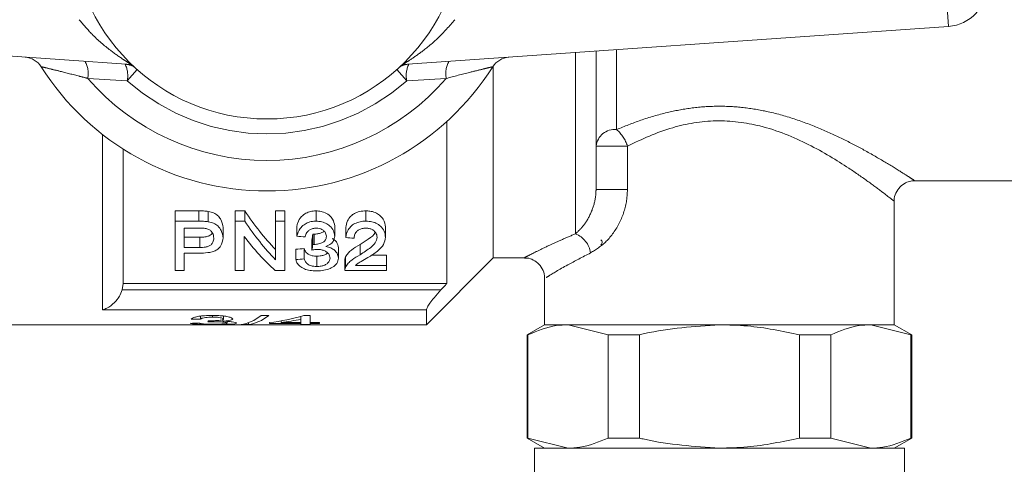
# Model space of a CAD drawing. Units: millimetres. Extents: x 157 to 249, y 103 to 230.
# Drawn here: x 232 to 242, y 108 to 113 of the extents above; entities that cross this region are included whole.
import ezdxf

# ---------------------------------------------------------------- set-up
doc = ezdxf.new("R2010")
doc.units = ezdxf.units.MM
doc.linetypes.add('PHANTOM', pattern=[12.7, 6.35, -1.27, 1.27, -1.27, 1.27, -1.27])

msp = doc.modelspace()

# ---------------------------------------------------------------- linework, layer by layer
at = {"color": 8, "linetype": 'PHANTOM', "lineweight": 0}
for p, q in [((241.3473, 112.7164), (241.3194, 113.1155)), ((237.7194, 110.7001), (237.7194, 112.4628)), ((238.1194, 112.4907), (238.1194, 111.7134)), ((233.4047, 112.3448), (233.3967, 112.3455)), ((236.042, 112.3455), (236.0341, 112.3448)), ((233.4566, 112.2968), (233.3604, 112.1886)), ((235.9821, 112.2968), (236.0783, 112.1886)), ((233.3604, 112.1886), (232.9759, 112.211)), ((236.4629, 112.211), (236.0783, 112.1886)), ((233.1194, 109.9616), (233.1194, 111.6671)), ((237.9194, 111.5531), (238.2246, 111.5531)), ((238.2246, 111.5531), (238.2246, 111.1295)), ((237.9194, 111.1295), (238.2246, 111.1295)), ((234.0557, 110.8233), (234.0557, 110.9233)), ((233.3105, 110.1541), (236.4104, 110.1541)), ((236.2694, 109.9616), (233.1194, 109.9616))]:
    msp.add_line(p, q, dxfattribs=at)
at = {"color": 7, "linetype": 'Continuous', "lineweight": 15}
for p, q in [((233.3967, 112.3455), (228.0915, 112.7164)), ((241.3473, 112.7164), (236.042, 112.3455)), ((237.9194, 112.4767), (237.9194, 111.1295)), ((236.9194, 112.3306), (236.9194, 110.4664)), ((236.4694, 110.2164), (236.4694, 111.7936)), ((233.3194, 111.5256), (233.3194, 110.2164)), ((241.0147, 111.2164), (242.4241, 111.2164)), ((240.8194, 109.8164), (240.8194, 111.0277)), ((234.0557, 110.9233), (233.8251, 110.9233)), ((233.8251, 110.8233), (233.8251, 110.9233)), ((234.1487, 110.8176), (234.1487, 110.9176)), ((234.5032, 110.9233), (234.4084, 110.9233)), ((234.4084, 110.8233), (234.4084, 110.9233)), ((234.5032, 110.8233), (234.5032, 110.9233)), ((234.893, 110.9233), (234.8033, 110.9233)), ((234.8033, 110.8233), (234.8033, 110.9233)), ((234.893, 110.8233), (234.893, 110.9233)), ((235.1962, 110.8233), (235.1962, 110.9233)), ((235.6822, 110.8233), (235.6822, 110.9233)), ((233.8251, 110.344), (233.8251, 110.8233)), ((233.8251, 110.8233), (234.0557, 110.8233)), ((234.4084, 110.8233), (234.5032, 110.8233)), ((234.4084, 110.344), (234.4084, 110.8233)), ((234.8033, 110.8233), (234.893, 110.8233)), ((234.8033, 110.4475), (234.8033, 110.8233)), ((234.893, 110.8233), (234.893, 110.344)), ((234.0633, 110.7552), (233.9148, 110.7552)), ((233.9148, 110.7552), (233.9148, 110.5664)), ((234.2917, 110.6605), (234.2917, 110.7605)), ((235.0097, 110.677), (235.0097, 110.777)), ((235.1646, 110.5977), (235.1646, 110.6977)), ((235.1768, 110.597), (235.1768, 110.697)), ((235.3776, 110.6782), (235.3776, 110.7782)), ((235.4853, 110.6634), (235.4853, 110.7634)), ((235.8712, 110.6665), (235.8712, 110.7665)), ((234.065, 110.6664), (233.9148, 110.6664)), ((234.065, 110.5664), (234.065, 110.6664)), ((234.4982, 110.6742), (234.4982, 110.344)), ((235.1561, 110.5421), (235.1561, 110.6421)), ((235.624, 110.4965), (235.624, 110.5965)), ((233.9148, 110.5664), (234.065, 110.5664)), ((234.0681, 110.5125), (233.9148, 110.5125)), ((233.9148, 110.5125), (233.9148, 110.344)), ((235.0007, 110.4506), (235.0007, 110.5506)), ((235.0815, 110.4561), (235.0815, 110.5561)), ((235.4135, 110.4641), (235.4135, 110.5641)), ((235.2039, 110.3829), (235.2039, 110.4829)), ((235.4763, 110.4474), (235.4763, 110.3474)), ((235.4844, 110.3776), (235.4844, 110.4776)), ((235.8802, 110.493), (235.736, 110.493)), ((235.8802, 110.393), (235.8802, 110.493)), ((236.2694, 109.8164), (236.9194, 110.4664)), ((236.9194, 110.4664), (237.2248, 110.4664)), ((233.9148, 110.344), (233.8251, 110.344)), ((234.4982, 110.344), (234.4084, 110.344)), ((234.893, 110.344), (234.7982, 110.344)), ((235.8802, 110.344), (235.4764, 110.344)), ((235.5807, 110.393), (235.8802, 110.393)), ((235.8802, 110.393), (235.8802, 110.344)), ((233.3194, 110.2164), (233.3105, 110.1541)), ((233.3194, 110.2164), (236.4694, 110.2164)), ((237.4194, 110.276), (237.4194, 109.8164)), ((236.2694, 109.9616), (236.2694, 109.8164)), ((234.0719, 109.8996), (234.0719, 109.8704)), ((234.1897, 109.9068), (234.1897, 109.8901)), ((234.2009, 109.8556), (234.2009, 109.8457)), ((234.2905, 109.8659), (234.2905, 109.851)), ((234.2963, 109.9008), (234.2963, 109.8717)), ((234.3322, 109.849), (234.3322, 109.8319)), ((234.5409, 109.8368), (234.5409, 109.8188)), ((234.7384, 109.9069), (234.6642, 109.9069)), ((234.745, 109.8365), (234.745, 109.8284)), ((234.745, 109.8284), (235.0501, 109.8284)), ((234.8558, 109.8539), (234.8558, 109.8365)), ((235.0501, 109.8365), (234.8558, 109.8365)), ((235.0501, 109.8975), (235.0501, 109.8706)), ((235.0501, 109.8706), (235.0501, 109.8365)), ((235.0501, 109.8365), (235.0501, 109.8284)), ((235.0501, 109.8284), (235.0501, 109.8188)), ((235.1398, 109.9049), (235.077, 109.9049)), ((235.1398, 109.8365), (235.1398, 109.9049)), ((235.2296, 109.8365), (235.1398, 109.8365)), ((235.1398, 109.8365), (235.1398, 109.8284)), ((235.1398, 109.8188), (235.1398, 109.8284)), ((235.1398, 109.8284), (235.2296, 109.8284)), ((235.2296, 109.8284), (235.2296, 109.8365)), ((231.6994, 109.8164), (236.2694, 109.8164)), ((234.4668, 109.8188), (234.5409, 109.8188)), ((235.0501, 109.8188), (235.1398, 109.8188)), ((237.4194, 109.8164), (237.2494, 109.7183)), ((237.4194, 109.8164), (237.6471, 109.8164)), ((240.8194, 109.8164), (237.6471, 109.8164)), ((237.6471, 109.8164), (239.1194, 109.8164)), ((238.0366, 109.7183), (237.6471, 109.8164)), ((239.1194, 109.8164), (240.5916, 109.8164)), ((240.9811, 109.7183), (240.5916, 109.8164)), ((240.5916, 109.8164), (240.8194, 109.8164)), ((240.9894, 109.7183), (240.8194, 109.8164)), ((237.2494, 109.7183), (237.2494, 108.7146)), ((237.2494, 109.7183), (237.2576, 109.7183)), ((237.2576, 109.7183), (237.2576, 108.7146)), ((238.0366, 109.7183), (238.3403, 109.7183)), ((238.0366, 108.7146), (238.0366, 109.7183)), ((238.3403, 109.7183), (238.3403, 108.7146)), ((239.8984, 108.7146), (239.8984, 109.7183)), ((239.8984, 109.7183), (240.2021, 109.7183)), ((240.2021, 109.7183), (240.2021, 108.7146)), ((240.9811, 108.7146), (240.9811, 109.7183)), ((240.9811, 109.7183), (240.9894, 109.7183)), ((240.9894, 108.7146), (240.9894, 109.7183)), ((237.2494, 108.7146), (237.4194, 108.6164)), ((237.2494, 108.7146), (237.2576, 108.7146)), ((237.2576, 108.7146), (237.6471, 108.6164)), ((238.0366, 108.7146), (238.3403, 108.7146)), ((239.8984, 108.7146), (240.2021, 108.7146)), ((240.2021, 108.7146), (240.5916, 108.6164)), ((240.8194, 108.6164), (240.9894, 108.7146)), ((240.9811, 108.7146), (240.9894, 108.7146)), ((237.3194, 108.6164), (237.3194, 106.4164)), ((237.3194, 108.6164), (240.9194, 108.6164)), ((240.9194, 106.4164), (240.9194, 108.6164))]:
    msp.add_line(p, q, dxfattribs=at)
msp.add_circle((234.7194, 113.7164), 1.9, dxfattribs=at)
for centre, radius, start, end in [((241.3194, 113.1155), 0.4, 274, 0), ((232.3541, 112.2179), 0.2, 32.35756, 86), ((237.0846, 112.2179), 0.2, 94, 147.64244), ((234.7194, 113.7164), 2.6, 212.35756, 327.64244)]:
    msp.add_arc(centre, radius, start, end, dxfattribs=at)
at = {"color": 8, "linetype": 'PHANTOM', "lineweight": 0}
for centre, radius, start, end in [((232.7459, 112.2607), 0.2353, 347.79675, 29.51869), ((233.326, 112.1501), 0.1999, 58.46282, 85.99947), ((233.1115, 112.2387), 0.2539, 348.62562, 25.86761), ((236.1127, 112.1501), 0.1999, 94.00053, 121.53718), ((236.3272, 112.2387), 0.2539, 154.13239, 191.37438), ((236.6929, 112.2607), 0.2353, 150.48131, 192.20325), ((234.7194, 113.7164), 2.3035, 220.80975, 319.19025), ((234.7194, 113.7164), 2.0448, 228.34803, 311.65197), ((238.1015, 111.5308), 0.1835, 84.40055, 173.00522), ((237.8925, 111.4496), 0.3479, 17.30495, 49.29542), ((237.6266, 110.4752), 0.2433, 9.29878, 67.59499)]:
    msp.add_arc(centre, radius, start, end, dxfattribs=at)
at = {"color": 7, "linetype": 'Continuous', "lineweight": 15}
for centre, major_axis, ratio, start_param, end_param in [((235.9124, 113.7164), (0, 3.7), 0.580733, 2.426294, 2.5992), ((235.9124, 113.6164), (0, 3.7), 0.580733, 2.426294, 2.5992), ((234.9381, 113.7164), (0, 3.7), 0.105903, 3.731636, 3.758146), ((235.8007, 113.6164), (0, 3.7), 0.580575, 2.490133, 2.656089), ((255.2339, 113.6164), (33.3, 0), 0.111111, 4.05969, 4.062739), ((234.9381, 113.6164), (0, 3.7), 0.105903, 3.731636, 3.758146), ((255.548, 113.6164), (33.3, 0), 0.111111, 4.065782, 4.068817), ((217.765, 113.7164), (33.3, 0), 0.111111, 5.25642, 5.259257), ((217.765, 113.6164), (33.3, 0), 0.111111, 5.25642, 5.259257), ((230.738, 113.7164), (39, 0), 0.1, 4.795438, 4.797748), ((240.5379, 113.7164), (39, 0), 0.1, 4.543492, 4.545826), ((234.0893, 113.7164), (0, 3.9), 0.114583, 3.261653, 3.282541), ((234.4287, 113.7164), (0, 3.9), 0.282051, 3.17623, 3.357381), ((234.5029, 113.7164), (0, 3.9), 0.282051, 3.17623, 3.357381), ((234.4403, 113.7164), (0, 3.9), 0.770833, 3.24313, 3.355026), ((234.551, 113.7164), (0, 3.9), 0.770857, 3.24313, 3.308375)]:
    msp.add_ellipse(centre, major_axis=major_axis, ratio=ratio, start_param=start_param, end_param=end_param, dxfattribs=at)
at = {"color": 8, "linetype": 'PHANTOM', "lineweight": 0}
for points, knots in [([(233.3967, 112.3455), (233.3957, 112.3465), (233.3941, 112.3482), (233.3703, 112.3637), (233.3099, 112.4024), (233.1832, 112.4915), (233.03, 112.6204), (232.9343, 112.733), (232.8929, 112.7817)], [0, 0, 0, 0, 0.076163, 0.120307, 0.247846, 0.473053, 0.772049, 1, 1, 1, 1]), ([(236.5459, 112.7817), (236.4931, 112.7208), (236.3906, 112.6025), (236.2353, 112.4768), (236.1196, 112.3963), (236.0587, 112.3575), (236.0418, 112.3462), (236.042, 112.3456), (236.042, 112.3455)], [0, 0, 0, 0, 0.287063, 0.557906, 0.762872, 0.892142, 0.968904, 1, 1, 1, 1]), ([(232.9759, 112.211), (232.9491, 112.218), (232.8566, 112.2422), (232.7257, 112.2756), (232.6078, 112.3046), (232.5372, 112.3216), (232.5277, 112.3238), (232.5231, 112.3249)], [0, 0, 0, 0, 0.128298, 0.443597, 0.644818, 0.825354, 1, 1, 1, 1]), ([(236.9157, 112.3249), (236.9119, 112.324), (236.9047, 112.3223), (236.861, 112.3119), (236.7945, 112.2957), (236.668, 112.2644), (236.5402, 112.2311), (236.4629, 112.211)], [0, 0, 0, 0, 0.159552, 0.301425, 0.388376, 0.629747, 1, 1, 1, 1]), ([(238.1194, 111.7134), (238.1962, 111.7446), (238.3513, 111.8077), (238.5956, 111.8795), (238.8412, 111.9261), (239.0805, 111.9446), (239.3229, 111.9348), (239.5754, 111.8957), (239.8341, 111.8256), (240.0877, 111.7301), (240.3208, 111.623), (240.5402, 111.508), (240.7401, 111.3924), (240.8874, 111.3013), (240.9757, 111.2448), (241.0168, 111.2181), (241.0153, 111.2191), (241.0147, 111.2195)], [0, 0, 0, 0, 0.068058, 0.13749, 0.196027, 0.255967, 0.314652, 0.374892, 0.446484, 0.51992, 0.592088, 0.66563, 0.750675, 0.838834, 0.900608, 0.964269, 1, 1, 1, 1]), ([(240.8052, 111.0276), (240.8093, 111.0244), (240.828, 111.0097), (240.7326, 111.0847), (240.5721, 111.2046), (240.3415, 111.3656), (240.0038, 111.5724), (239.5567, 111.7591), (239.0862, 111.8191), (238.6258, 111.7418), (238.3659, 111.6196), (238.2246, 111.5531)], [0, 0, 0, 0, 0.0362958, 0.1660528, 0.2552942, 0.3446774, 0.4922403, 0.6352401, 0.7496787, 0.863966, 1, 1, 1, 1]), ([(237.7194, 110.7001), (237.7482, 110.7272), (237.8048, 110.7805), (237.8781, 110.909), (237.9149, 111.0314), (237.9183, 111.107), (237.9194, 111.1295)], [0, 0, 0, 0, 0.316332, 0.621947, 0.887962, 1, 1, 1, 1]), ([(238.2246, 111.1295), (238.2229, 111.0949), (238.2173, 110.9837), (238.1546, 110.8002), (238.0248, 110.6132), (237.9189, 110.5471), (237.8667, 110.5145)], [0, 0, 0, 0, 0.12631, 0.407158, 0.707761, 1, 1, 1, 1]), ([(237.2248, 110.4693), (237.2237, 110.4687), (237.2199, 110.4667), (237.2616, 110.4883), (237.3444, 110.5302), (237.456, 110.5841), (237.5822, 110.6422), (237.6734, 110.6807), (237.7194, 110.7001)], [0, 0, 0, 0, 0.092603, 0.298898, 0.492538, 0.691407, 0.84473, 1, 1, 1, 1]), ([(237.8667, 110.5145), (237.7885, 110.4744), (237.6101, 110.3829), (237.4435, 110.2811), (237.4376, 110.2776), (237.4351, 110.276)], [0, 0, 0, 0, 0.307081, 0.699973, 1, 1, 1, 1])]:
    msp.add_open_spline(points, degree=3, knots=knots, dxfattribs=at)
at = {"color": 7, "linetype": 'Continuous', "lineweight": 15}
for points, knots in [([(240.8199, 111.0236), (240.8198, 111.0249), (240.8171, 111.0493), (240.8334, 111.098), (240.871, 111.1574), (240.9247, 111.196), (240.9743, 111.2141), (241.0037, 111.2151), (241.015, 111.2155)], [0, 0, 0, 0, 0.012929, 0.244326, 0.48422, 0.708012, 0.888345, 1, 1, 1, 1]), ([(234.1487, 110.9176), (234.1411, 110.9188), (234.1259, 110.9211), (234.1025, 110.9223), (234.0792, 110.9232), (234.0636, 110.9233), (234.0557, 110.9233)], [0, 0, 0, 0, 0.249713, 0.499508, 0.749549, 1, 1, 1, 1]), ([(234.2917, 110.7605), (234.2876, 110.7889), (234.2817, 110.8299), (234.2426, 110.8783), (234.2017, 110.9055), (234.1668, 110.9135), (234.1487, 110.9176)], [0, 0, 0, 0, 0.446241, 0.645968, 0.816658, 1, 1, 1, 1]), ([(235.1962, 110.9233), (235.1785, 110.9223), (235.1429, 110.9202), (235.0926, 110.8998), (235.0457, 110.862), (235.0202, 110.8178), (235.0123, 110.787), (235.0097, 110.777)], [0, 0, 0, 0, 0.1624286, 0.325896, 0.5289018, 0.8460863, 1, 1, 1, 1]), ([(235.3776, 110.7782), (235.3739, 110.8002), (235.3677, 110.8366), (235.3263, 110.8837), (235.2766, 110.9109), (235.2299, 110.9222), (235.2047, 110.9231), (235.1962, 110.9233)], [0, 0, 0, 0, 0.3305292, 0.5477745, 0.7668644, 0.9207739, 1, 1, 1, 1]), ([(235.6822, 110.9233), (235.6607, 110.9221), (235.6209, 110.9199), (235.5701, 110.9), (235.5277, 110.8686), (235.4958, 110.8212), (235.4891, 110.7839), (235.4853, 110.7634)], [0, 0, 0, 0, 0.178876, 0.331561, 0.48363, 0.71532, 1, 1, 1, 1]), ([(235.8712, 110.7665), (235.8676, 110.7921), (235.8617, 110.8327), (235.8191, 110.8806), (235.774, 110.9087), (235.7263, 110.9218), (235.6949, 110.9229), (235.6822, 110.9233)], [0, 0, 0, 0, 0.35769, 0.567462, 0.728682, 0.890842, 1, 1, 1, 1]), ([(234.0557, 110.8233), (234.0635, 110.8233), (234.0791, 110.8232), (234.1103, 110.8222), (234.1333, 110.8195), (234.1487, 110.8176)], [0, 0, 0, 0, 0.249747, 0.499561, 1, 1, 1, 1]), ([(234.1487, 110.8176), (234.1669, 110.8135), (234.2034, 110.8051), (234.2487, 110.7736), (234.2836, 110.7239), (234.2887, 110.6842), (234.2917, 110.6605)], [0, 0, 0, 0, 0.1842382, 0.3700036, 0.6245007, 1, 1, 1, 1]), ([(235.0097, 110.677), (235.0176, 110.7029), (235.0297, 110.7423), (235.0752, 110.7879), (235.1211, 110.8131), (235.164, 110.8227), (235.1894, 110.8232), (235.1962, 110.8233)], [0, 0, 0, 0, 0.391098, 0.595323, 0.765651, 0.936968, 1, 1, 1, 1]), ([(235.1962, 110.8233), (235.2153, 110.8219), (235.2535, 110.8192), (235.3033, 110.7978), (235.347, 110.7641), (235.3731, 110.7218), (235.3763, 110.6912), (235.3776, 110.6782)], [0, 0, 0, 0, 0.175684, 0.35217, 0.536074, 0.802667, 1, 1, 1, 1]), ([(235.4853, 110.6634), (235.4902, 110.689), (235.4979, 110.7289), (235.5377, 110.7778), (235.5831, 110.8071), (235.634, 110.8215), (235.6681, 110.8228), (235.6822, 110.8233)], [0, 0, 0, 0, 0.351746, 0.548119, 0.714327, 0.881578, 1, 1, 1, 1]), ([(235.6822, 110.8233), (235.7018, 110.8222), (235.7412, 110.8201), (235.795, 110.7983), (235.8394, 110.761), (235.8673, 110.7147), (235.87, 110.6813), (235.8712, 110.6665)], [0, 0, 0, 0, 0.1678866, 0.337512, 0.5265958, 0.791561, 1, 1, 1, 1]), ([(234.1351, 110.7501), (234.1293, 110.7512), (234.1177, 110.7534), (234.0996, 110.7544), (234.0815, 110.755), (234.0694, 110.7551), (234.0633, 110.7552)], [0, 0, 0, 0, 0.249947, 0.499964, 0.749801, 1, 1, 1, 1]), ([(234.1864, 110.7074), (234.1836, 110.7032), (234.1771, 110.6931), (234.1573, 110.6802), (234.1233, 110.6696), (234.0909, 110.6667), (234.0696, 110.6665), (234.065, 110.6664)], [0, 0, 0, 0, 0.15326, 0.364617, 0.576688, 0.909307, 1, 1, 1, 1]), ([(234.202, 110.6584), (234.2014, 110.6676), (234.1999, 110.6905), (234.184, 110.7199), (234.159, 110.7417), (234.1421, 110.7476), (234.1351, 110.7501)], [0, 0, 0, 0, 0.267495, 0.664445, 0.860312, 1, 1, 1, 1]), ([(235.1987, 110.7552), (235.1874, 110.7545), (235.1648, 110.7531), (235.1343, 110.7401), (235.1073, 110.7169), (235.0954, 110.6918), (235.0915, 110.6746), (235.0905, 110.6702)], [0, 0, 0, 0, 0.1748325, 0.351486, 0.5531272, 0.8832411, 1, 1, 1, 1]), ([(235.1768, 110.697), (235.1748, 110.6971), (235.1717, 110.6972), (235.1677, 110.6975), (235.1657, 110.6976), (235.1646, 110.6977)], [0, 0, 0, 0, 0.499288, 0.749578, 1, 1, 1, 1]), ([(235.2745, 110.7259), (235.274, 110.7252), (235.2681, 110.7182), (235.2464, 110.7091), (235.2142, 110.6987), (235.1893, 110.6976), (235.1768, 110.697)], [0, 0, 0, 0, 0.033373, 0.347641, 0.674928, 1, 1, 1, 1]), ([(235.2969, 110.6759), (235.2949, 110.6896), (235.2918, 110.711), (235.2677, 110.735), (235.2435, 110.7488), (235.2193, 110.7545), (235.2041, 110.755), (235.1987, 110.7552)], [0, 0, 0, 0, 0.369433, 0.580013, 0.744473, 0.909658, 1, 1, 1, 1]), ([(235.6805, 110.7552), (235.6685, 110.7545), (235.6443, 110.7533), (235.6115, 110.7402), (235.5844, 110.7181), (235.5686, 110.6886), (235.5669, 110.6671), (235.5661, 110.6566)], [0, 0, 0, 0, 0.162957, 0.32808, 0.512289, 0.762211, 1, 1, 1, 1]), ([(235.7728, 110.7142), (235.7727, 110.714), (235.764, 110.6881), (235.7037, 110.6495), (235.6501, 110.6138), (235.624, 110.5965)], [0, 0, 0, 0, 0.0041878, 0.5162738, 1, 1, 1, 1]), ([(235.7905, 110.6662), (235.7881, 110.6813), (235.7843, 110.7055), (235.7573, 110.7328), (235.7299, 110.7481), (235.7035, 110.7544), (235.6867, 110.7549), (235.6805, 110.7552)], [0, 0, 0, 0, 0.366378, 0.590646, 0.748761, 0.907728, 1, 1, 1, 1]), ([(234.065, 110.5664), (234.0838, 110.567), (234.1141, 110.568), (234.1529, 110.5779), (234.1792, 110.5943), (234.1988, 110.6215), (234.2008, 110.6445), (234.202, 110.6584)], [0, 0, 0, 0, 0.23435, 0.376527, 0.51975, 0.710073, 1, 1, 1, 1]), ([(234.2917, 110.6605), (234.2881, 110.6333), (234.2827, 110.5938), (234.2452, 110.5518), (234.2079, 110.5305), (234.153, 110.5163), (234.1046, 110.5129), (234.0725, 110.5125), (234.0681, 110.5125)], [0, 0, 0, 0, 0.349823, 0.507007, 0.630489, 0.753553, 0.965938, 1, 1, 1, 1]), ([(235.1646, 110.5977), (235.1667, 110.5975), (235.1697, 110.5973), (235.1738, 110.5971), (235.1758, 110.597), (235.1768, 110.597)], [0, 0, 0, 0, 0.499339, 0.749562, 1, 1, 1, 1]), ([(235.1768, 110.597), (235.1921, 110.598), (235.2227, 110.5999), (235.2588, 110.6135), (235.2844, 110.6321), (235.2955, 110.6534), (235.2964, 110.6689), (235.2969, 110.6759)], [0, 0, 0, 0, 0.226078, 0.453846, 0.619074, 0.825659, 1, 1, 1, 1]), ([(235.3776, 110.6782), (235.3757, 110.6633), (235.3721, 110.6363), (235.3429, 110.5998), (235.3094, 110.5848), (235.2918, 110.577)], [0, 0, 0, 0, 0.36944, 0.670707, 1, 1, 1, 1]), ([(235.4135, 110.5641), (235.4101, 110.5833), (235.4049, 110.6128), (235.3758, 110.6444), (235.3562, 110.653), (235.3521, 110.6548)], [0, 0, 0, 0, 0.593002, 0.916466, 1, 1, 1, 1]), ([(235.624, 110.5965), (235.5943, 110.5789), (235.549, 110.552), (235.5051, 110.5109), (235.4913, 110.4888), (235.4844, 110.4776)], [0, 0, 0, 0, 0.484741, 0.738979, 1, 1, 1, 1]), ([(235.624, 110.4965), (235.6601, 110.5194), (235.715, 110.5543), (235.7783, 110.6113), (235.7863, 110.6475), (235.7905, 110.6662)], [0, 0, 0, 0, 0.479702, 0.7296829, 1, 1, 1, 1]), ([(235.8712, 110.6665), (235.8677, 110.6429), (235.8603, 110.5928), (235.7936, 110.5265), (235.7329, 110.4892), (235.7011, 110.4697)], [0, 0, 0, 0, 0.297898, 0.632701, 1, 1, 1, 1]), ([(237.9659, 110.6407), (237.9717, 110.6363), (237.9807, 110.6294), (237.9785, 110.6032), (237.9706, 110.5968), (237.9666, 110.5936)], [0, 0, 0, 0, 0.476558, 0.735146, 1, 1, 1, 1]), ([(235.2039, 110.4829), (235.188, 110.4837), (235.1614, 110.4849), (235.13, 110.4953), (235.1044, 110.5121), (235.0898, 110.5332), (235.0837, 110.55), (235.0815, 110.5561)], [0, 0, 0, 0, 0.225354, 0.376273, 0.526613, 0.82959, 1, 1, 1, 1]), ([(235.2104, 110.5485), (235.2057, 110.5483), (235.1942, 110.5481), (235.176, 110.5457), (235.1627, 110.5433), (235.1561, 110.5421)], [0, 0, 0, 0, 0.248659, 0.622063, 1, 1, 1, 1]), ([(235.3076, 110.5146), (235.3055, 110.5122), (235.2979, 110.5036), (235.2737, 110.4924), (235.2391, 110.484), (235.2147, 110.4832), (235.2039, 110.4829)], [0, 0, 0, 0, 0.1198639, 0.4340049, 0.7507516, 1, 1, 1, 1]), ([(235.3328, 110.4646), (235.3306, 110.478), (235.3271, 110.5), (235.2982, 110.5257), (235.2671, 110.5413), (235.2361, 110.5479), (235.2168, 110.5483), (235.2104, 110.5485)], [0, 0, 0, 0, 0.343761, 0.561018, 0.736065, 0.912212, 1, 1, 1, 1]), ([(235.2918, 110.577), (235.3086, 110.5728), (235.3422, 110.5645), (235.3786, 110.5402), (235.4084, 110.5065), (235.4116, 110.4802), (235.4135, 110.4641)], [0, 0, 0, 0, 0.211702, 0.424211, 0.647545, 1, 1, 1, 1]), ([(235.4844, 110.3776), (235.4919, 110.3896), (235.5069, 110.4134), (235.5525, 110.4543), (235.5967, 110.4804), (235.624, 110.4965)], [0, 0, 0, 0, 0.27989, 0.554792, 1, 1, 1, 1]), ([(235.2011, 110.3393), (235.1797, 110.3401), (235.1366, 110.3418), (235.0782, 110.3587), (235.0345, 110.3851), (235.0086, 110.4171), (235.0032, 110.44), (235.0007, 110.4506)], [0, 0, 0, 0, 0.190928, 0.383587, 0.596358, 0.813794, 1, 1, 1, 1]), ([(235.0815, 110.4561), (235.0852, 110.4465), (235.0926, 110.4273), (235.1128, 110.4044), (235.1427, 110.3902), (235.1728, 110.3838), (235.1938, 110.3832), (235.2039, 110.3829)], [0, 0, 0, 0, 0.270305, 0.542864, 0.699498, 0.856518, 1, 1, 1, 1]), ([(235.4135, 110.4641), (235.4108, 110.446), (235.4059, 110.4133), (235.3621, 110.3758), (235.3074, 110.3511), (235.2505, 110.3404), (235.2141, 110.3396), (235.2011, 110.3393)], [0, 0, 0, 0, 0.284032, 0.5141, 0.703275, 0.893682, 1, 1, 1, 1]), ([(235.2039, 110.3829), (235.2179, 110.3835), (235.246, 110.3845), (235.2838, 110.396), (235.3134, 110.4153), (235.3305, 110.4391), (235.3321, 110.4569), (235.3328, 110.4646)], [0, 0, 0, 0, 0.180496, 0.362775, 0.557327, 0.808272, 1, 1, 1, 1]), ([(235.4844, 110.4776), (235.4821, 110.4727), (235.4784, 110.4646), (235.4764, 110.4545), (235.4764, 110.4494), (235.4764, 110.4474)], [0, 0, 0, 0, 0.4915846, 0.8005789, 1, 1, 1, 1]), ([(235.7011, 110.4697), (235.6796, 110.4573), (235.6472, 110.4387), (235.6047, 110.414), (235.5887, 110.4), (235.5807, 110.393)], [0, 0, 0, 0, 0.497346, 0.746833, 1, 1, 1, 1]), ([(237.2249, 110.4638), (237.2334, 110.4643), (237.2625, 110.4659), (237.3127, 110.4466), (237.3686, 110.4067), (237.4063, 110.3463), (237.4216, 110.2962), (237.4188, 110.2703), (237.4185, 110.2676)], [0, 0, 0, 0, 0.082821, 0.284238, 0.509147, 0.745219, 0.973085, 1, 1, 1, 1]), ([(235.4766, 110.3474), (235.4767, 110.3512), (235.4768, 110.3581), (235.4799, 110.3683), (235.4829, 110.3745), (235.4844, 110.3776)], [0, 0, 0, 0, 0.380104, 0.689155, 1, 1, 1, 1]), ([(236.4104, 110.1541), (236.4238, 110.1683), (236.4435, 110.1891), (236.4631, 110.2099), (236.4694, 110.2164)], [0, 0, 0, 0, 0.683177, 1, 1, 1, 1]), ([(233.3105, 110.1541), (233.3024, 110.1331), (233.2842, 110.0859), (233.2316, 110.0224), (233.1742, 109.9812), (233.1339, 109.9656), (233.1197, 109.9617), (233.1194, 109.9616)], [0, 0, 0, 0, 0.207933, 0.465527, 0.811311, 0.995992, 1, 1, 1, 1]), ([(236.4104, 110.1541), (236.3875, 110.1292), (236.3474, 110.0854), (236.3029, 110.0275), (236.2779, 109.9883), (236.2699, 109.9692), (236.2695, 109.9629), (236.2694, 109.9616)], [0, 0, 0, 0, 0.335516, 0.587163, 0.786061, 0.954757, 1, 1, 1, 1]), ([(233.9732, 109.8299), (233.978, 109.8278), (233.9878, 109.8237), (234.0372, 109.8204), (234.1, 109.8189), (234.1532, 109.8185), (234.1832, 109.8185), (234.1909, 109.8185)], [0, 0, 0, 0, 0.251067, 0.5047, 0.722292, 0.928214, 1, 1, 1, 1]), ([(234.1869, 109.9069), (234.1616, 109.9064), (234.1153, 109.9056), (234.0557, 109.8985), (234.0134, 109.8889), (233.9914, 109.8795), (233.9846, 109.8739), (233.9822, 109.8719)], [0, 0, 0, 0, 0.250784, 0.458984, 0.667033, 0.882541, 1, 1, 1, 1]), ([(234.1942, 109.8219), (234.1772, 109.822), (234.1486, 109.8221), (234.1129, 109.8232), (234.0853, 109.8252), (234.0708, 109.8278), (234.0648, 109.83), (234.0629, 109.8306)], [0, 0, 0, 0, 0.25227, 0.42462, 0.596959, 0.877233, 1, 1, 1, 1]), ([(234.0719, 109.8704), (234.0757, 109.8733), (234.0821, 109.8781), (234.1062, 109.8844), (234.1361, 109.8883), (234.1655, 109.8899), (234.1835, 109.89), (234.1897, 109.8901)], [0, 0, 0, 0, 0.2889967, 0.4920197, 0.6955292, 0.8942873, 1, 1, 1, 1]), ([(234.1429, 109.8445), (234.1476, 109.8447), (234.1571, 109.845), (234.1764, 109.8455), (234.1911, 109.8456), (234.2009, 109.8457)], [0, 0, 0, 0, 0.250501, 0.501106, 1, 1, 1, 1]), ([(234.165, 109.855), (234.1639, 109.855), (234.1618, 109.855), (234.1575, 109.855), (234.1543, 109.8551), (234.1521, 109.8551)], [0, 0, 0, 0, 0.250075, 0.50017, 1, 1, 1, 1]), ([(234.2963, 109.8717), (234.2953, 109.8695), (234.2936, 109.8656), (234.2763, 109.8611), (234.2472, 109.8576), (234.209, 109.8554), (234.1784, 109.8551), (234.165, 109.855)], [0, 0, 0, 0, 0.210048, 0.365533, 0.520743, 0.789727, 1, 1, 1, 1]), ([(234.386, 109.8722), (234.3836, 109.8759), (234.3788, 109.8834), (234.3441, 109.8941), (234.2943, 109.9018), (234.2404, 109.9062), (234.2036, 109.9067), (234.1869, 109.9069)], [0, 0, 0, 0, 0.21475, 0.430396, 0.631399, 0.832885, 1, 1, 1, 1]), ([(234.1897, 109.8901), (234.2061, 109.8898), (234.2338, 109.8893), (234.2662, 109.885), (234.2871, 109.8801), (234.2956, 109.8754), (234.2961, 109.8726), (234.2963, 109.8717)], [0, 0, 0, 0, 0.295697, 0.497428, 0.698254, 0.906792, 1, 1, 1, 1]), ([(234.1909, 109.8185), (234.2205, 109.8186), (234.2745, 109.8187), (234.3435, 109.8202), (234.3941, 109.823), (234.4193, 109.8271), (234.4212, 109.8306), (234.4219, 109.8318)], [0, 0, 0, 0, 0.247598, 0.452761, 0.657525, 0.878838, 1, 1, 1, 1]), ([(234.3322, 109.8319), (234.3307, 109.8304), (234.3279, 109.8274), (234.3008, 109.8244), (234.2638, 109.8227), (234.2266, 109.822), (234.2035, 109.822), (234.1942, 109.8219)], [0, 0, 0, 0, 0.237394, 0.477385, 0.684648, 0.873159, 1, 1, 1, 1]), ([(234.2009, 109.8457), (234.2176, 109.8455), (234.248, 109.8452), (234.2868, 109.8425), (234.3148, 109.839), (234.3302, 109.8352), (234.3316, 109.8329), (234.3322, 109.8319)], [0, 0, 0, 0, 0.239757, 0.436958, 0.633929, 0.839865, 1, 1, 1, 1]), ([(234.2905, 109.851), (234.3115, 109.8527), (234.3469, 109.8554), (234.3774, 109.8627), (234.3852, 109.8684), (234.3859, 109.8717), (234.386, 109.8722)], [0, 0, 0, 0, 0.3974503, 0.6711067, 0.9449174, 1, 1, 1, 1]), ([(234.4219, 109.8318), (234.4199, 109.8342), (234.4164, 109.8383), (234.3833, 109.8445), (234.3408, 109.849), (234.3067, 109.8504), (234.2905, 109.851)], [0, 0, 0, 0, 0.3147622, 0.5499622, 0.7858106, 1, 1, 1, 1]), ([(237.6471, 109.8164), (237.6087, 109.8148), (237.4775, 109.8093), (237.3487, 109.756), (237.2576, 109.7183)], [0, 0, 0, 0, 0.292797, 1, 1, 1, 1]), ([(239.1194, 109.8164), (238.8746, 109.8003), (238.6122, 109.783), (238.3575, 109.7224), (238.3403, 109.7183)], [0, 0, 0, 0, 0.932778, 1, 1, 1, 1]), ([(239.8984, 109.7183), (239.7301, 109.7536), (239.4727, 109.8076), (239.2102, 109.8142), (239.1194, 109.8164)], [0, 0, 0, 0, 0.653978, 1, 1, 1, 1]), ([(240.5916, 109.8164), (240.5532, 109.8148), (240.422, 109.8093), (240.2932, 109.756), (240.2021, 109.7183)], [0, 0, 0, 0, 0.292797, 1, 1, 1, 1]), ([(237.6471, 108.6164), (237.6855, 108.6181), (237.8167, 108.6236), (237.9455, 108.6769), (238.0366, 108.7146)], [0, 0, 0, 0, 0.292797, 1, 1, 1, 1]), ([(238.3403, 108.7146), (238.3575, 108.7105), (238.6122, 108.6499), (238.8746, 108.6326), (239.1194, 108.6164)], [0, 0, 0, 0, 0.067222, 1, 1, 1, 1]), ([(239.1194, 108.6164), (239.2102, 108.6187), (239.4727, 108.6252), (239.7301, 108.6793), (239.8984, 108.7146)], [0, 0, 0, 0, 0.346022, 1, 1, 1, 1]), ([(240.5916, 108.6164), (240.63, 108.6181), (240.7612, 108.6236), (240.89, 108.6769), (240.9811, 108.7146)], [0, 0, 0, 0, 0.292797, 1, 1, 1, 1])]:
    msp.add_open_spline(points, degree=3, knots=knots, dxfattribs=at)

doc.saveas('drawing.dxf')
